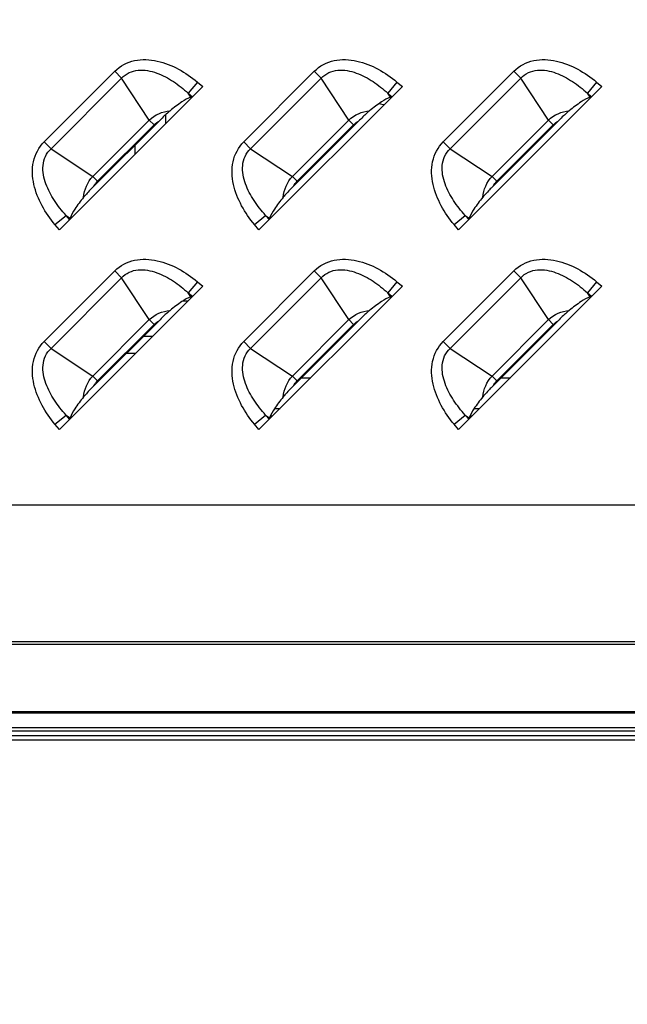
# Model space of a CAD drawing. Units: millimetres. Extents: x 0 to 1189, y 0 to 841.
# Drawn here: x 895 to 903, y 383 to 396 of the extents above; entities that cross this region are included whole.
import ezdxf

# ---------------------------------------------------------------- set-up
doc = ezdxf.new("R2010")
doc.units = ezdxf.units.MM
doc.header["$LTSCALE"] = 65.395
doc.layers.get('0').update_dxf_attribs({"linetype": 'CONTINUOUS'})
for name, color, linetype in [('3_ALL_AXES', 7, 'CONTINUOUS'), ('7_ALL_FEATURES', 7, 'CONTINUOUS'), ('DEF_DRAFT_DIM', 7, 'CONTINUOUS')]:
    doc.layers.add(name, color=color, linetype=linetype)
doc.styles.get("Standard").update_dxf_attribs({"font": 'txt', "width": 0.8})
doc.dimstyles.new('DIMSTYLE_4', dxfattribs={"dimtxt": 7, "dimasz": 3, "dimexe": 0.8, "dimexo": 0.2, "dimgap": 1.75, "dimtad": 1, "dimlfac": 5, "dimdsep": 46, "dimtxsty": 'Standard', "dimblk": 'OPEN', "dimblk1": 'OPEN', "dimblk2": 'OPEN', "dimcen": 0.09, "dimazin": 2, "dimtp": 0.3, "dimtm": 0.3, "dimtfac": 1, "dimtofl": 0, "dimtmove": 0, "dimatfit": 3, "dimldrblk": 'OPEN', "dimfxl": 1, "dimtolj": 1, "dimarcsym": 0})
doc.dimstyles.new('DIMSTYLE_6', dxfattribs={"dimtxt": 3, "dimasz": 3, "dimexe": 0.8, "dimexo": 0.2, "dimgap": 0.75, "dimtad": 1, "dimlfac": 5, "dimdsep": 46, "dimtxsty": 'Standard', "dimblk": 'OPEN', "dimblk1": 'OPEN', "dimblk2": 'OPEN', "dimcen": 0.09, "dimazin": 2, "dimtp": 0.8, "dimtm": 0.8, "dimtfac": 1, "dimtofl": 0, "dimtmove": 0, "dimatfit": 3, "dimldrblk": 'OPEN', "dimfxl": 1, "dimtolj": 1, "dimarcsym": 0})

# ---------------------------------------------------------------- blocks, each defined once
blk = doc.blocks.new('_OPEN')
at = {"color": 0, "linetype": 'ByBlock'}
for p, q in [((0, 0), (-1, 0.1167)), ((-1, -0.1167), (0, 0)), ((-1, 0), (0, 0))]:
    blk.add_line(p, q, dxfattribs=at)
blk = doc.blocks.new('*D12')
at = {"layer": 'DEF_DRAFT_DIM', "color": 2, "linetype": 'Continuous', "transparency": 16777216}
for p, q in [((729.475, 407.786), (729.475, 397.226)), ((904.089, 407.786), (731.225, 407.786)), ((729.475, 386.666), (729.475, 397.226)), ((751.144, 386.666), (731.225, 386.666))]:
    blk.add_line(p, q, dxfattribs=at)
at = {"layer": 'DEF_DRAFT_DIM', "color": 2, "linetype": 'Continuous', "transparency": 16777216, "xscale": 3, "yscale": 3, "zscale": 3}
for p, rotation in [((729.475, 407.786), 90), ((729.475, 386.666), 270)]:
    blk.add_blockref('_OPEN', p, dxfattribs=dict(at, rotation=rotation))
blk = doc.blocks.new('*D18')
at = {"layer": 'DEF_DRAFT_DIM', "color": 2, "linetype": 'Continuous', "transparency": 16777216}
for p, q in [((1165.079, 507.426), (868.321, 507.426)), ((869.121, 507.426), (869.121, 447.686)), ((869.121, 387.946), (869.121, 447.686)), ((1170.389, 387.946), (868.321, 387.946))]:
    blk.add_line(p, q, dxfattribs=at)
at = {"layer": 'DEF_DRAFT_DIM', "color": 2, "linetype": 'Continuous', "transparency": 16777216, "xscale": 3, "yscale": 3, "zscale": 3}
for p, rotation in [((869.121, 507.426), 90), ((869.121, 387.946), 270)]:
    blk.add_blockref('_OPEN', p, dxfattribs=dict(at, rotation=rotation))

msp = doc.modelspace()

# ---------------------------------------------------------------- linework, layer by layer
at = {"color": 7, "linetype": 'Continuous'}
for p, q in [((896.6886, 394.8116), (896.6886, 394.6943)), ((896.2886, 394.414), (896.2886, 394.2943)), ((896.916, 392.3865), (896.9809, 392.3865)), ((896.4012, 391.9265), (896.5209, 391.9265)), ((896.1812, 391.7065), (896.3009, 391.7065)), ((898.4612, 391.3865), (898.5809, 391.3865)), ((901.0612, 391.3865), (901.1809, 391.3865)), ((898.11, 390.9865), (898.1809, 390.9865)), ((900.71, 390.9865), (900.7809, 390.9865)), ((898.0809, 390.8865), (898.0537, 390.8865)), ((900.6809, 390.8865), (900.6537, 390.8865)), ((749.0986, 386.7865), (1179.4786, 386.7865)), ((927.6586, 386.8265), (867.3886, 386.8265)), ((749.2586, 386.7265), (1179.3186, 386.7265)), ((1177.2328, 386.6665), (751.3445, 386.6665))]:
    msp.add_line(p, q, dxfattribs=at)
msp.add_arc((899.7886, 396.2865), 1.3657, 256.62747, 259.43976, dxfattribs=at)
at = {"layer": '3_ALL_AXES', "color": 7, "linetype": 'Continuous'}
msp.add_line((1175.8886, 387.0182), (752.6886, 387.0182), dxfattribs=at)
at = {"layer": '7_ALL_FEATURES', "color": 7, "linetype": 'Continuous'}
for p, q in [((895.1072, 394.4582), (896.0268, 395.3778)), ((896.0268, 395.3778), (896.1163, 395.2883)), ((897.7072, 394.4582), (898.6268, 395.3778)), ((898.6268, 395.3778), (898.7163, 395.2883)), ((900.3072, 394.4582), (901.2268, 395.3778)), ((901.2268, 395.3778), (901.3163, 395.2883)), ((895.1967, 394.3687), (896.1163, 395.2883)), ((896.4764, 394.7432), (896.1163, 395.2883)), ((897.1037, 395.2373), (896.9837, 395.0926)), ((897.1037, 395.2373), (897.1737, 395.1793)), ((897.7967, 394.3687), (898.7163, 395.2883)), ((899.0764, 394.7432), (898.7163, 395.2883)), ((899.7037, 395.2373), (899.5837, 395.0926)), ((899.7037, 395.2373), (899.7737, 395.1793)), ((900.3967, 394.3687), (901.3163, 395.2883)), ((901.6764, 394.7432), (901.3163, 395.2883)), ((902.3037, 395.2373), (902.1837, 395.0926)), ((902.3037, 395.2373), (902.3737, 395.1793)), ((897.1737, 395.1793), (895.3057, 393.3113)), ((896.9837, 395.0926), (897.0385, 395.0471)), ((897.0186, 395.0398), (896.9837, 395.0926)), ((899.7737, 395.1793), (897.9057, 393.3113)), ((899.5837, 395.0926), (899.6385, 395.0471)), ((899.6186, 395.0398), (899.5837, 395.0926)), ((902.3737, 395.1793), (900.5057, 393.3113)), ((902.1837, 395.0926), (902.2385, 395.0471)), ((902.2186, 395.0398), (902.1837, 395.0926)), ((897.0385, 395.0471), (897.0186, 395.0398)), ((899.6385, 395.0471), (899.6186, 395.0398)), ((902.2385, 395.0471), (902.2186, 395.0398)), ((895.7418, 394.0086), (896.4764, 394.7432)), ((896.6043, 394.7296), (895.7554, 393.8807)), ((896.539, 394.6805), (896.4764, 394.7432)), ((898.3418, 394.0086), (899.0764, 394.7432)), ((899.2043, 394.7296), (898.3554, 393.8807)), ((899.139, 394.6805), (899.0764, 394.7432)), ((900.9418, 394.0086), (901.6764, 394.7432)), ((901.8043, 394.7296), (900.9554, 393.8807)), ((901.739, 394.6805), (901.6764, 394.7432)), ((895.8045, 393.946), (896.539, 394.6805)), ((898.4045, 393.946), (899.139, 394.6805)), ((901.0045, 393.946), (901.739, 394.6805)), ((895.1072, 394.4582), (895.1967, 394.3687)), ((897.7072, 394.4582), (897.7967, 394.3687)), ((900.3072, 394.4582), (900.3967, 394.3687)), ((895.1967, 394.3687), (895.7418, 394.0086)), ((897.7967, 394.3687), (898.3418, 394.0086)), ((900.3967, 394.3687), (900.9418, 394.0086)), ((895.8045, 393.946), (895.7418, 394.0086)), ((898.4045, 393.946), (898.3418, 394.0086)), ((901.0045, 393.946), (900.9418, 394.0086)), ((895.2477, 393.3813), (895.3924, 393.5013)), ((895.3924, 393.5013), (895.4452, 393.4664)), ((895.4379, 393.4465), (895.3924, 393.5013)), ((895.4379, 393.4465), (895.4452, 393.4664)), ((897.8477, 393.3813), (897.9924, 393.5013)), ((897.9924, 393.5013), (898.0452, 393.4664)), ((898.0379, 393.4465), (897.9924, 393.5013)), ((898.0379, 393.4465), (898.0452, 393.4664)), ((900.4477, 393.3813), (900.5924, 393.5013)), ((900.5924, 393.5013), (900.6452, 393.4664)), ((900.6379, 393.4465), (900.5924, 393.5013)), ((900.6379, 393.4465), (900.6452, 393.4664)), ((895.3057, 393.3113), (895.2477, 393.3813)), ((897.9057, 393.3113), (897.8477, 393.3813)), ((900.5057, 393.3113), (900.4477, 393.3813)), ((895.1072, 391.8582), (896.0268, 392.7778)), ((896.0268, 392.7778), (896.1163, 392.6883)), ((897.7072, 391.8582), (898.6268, 392.7778)), ((898.6268, 392.7778), (898.7163, 392.6883)), ((900.3072, 391.8582), (901.2268, 392.7778)), ((901.2268, 392.7778), (901.3163, 392.6883)), ((895.1967, 391.7687), (896.1163, 392.6883)), ((896.4764, 392.1432), (896.1163, 392.6883)), ((897.7967, 391.7687), (898.7163, 392.6883)), ((899.0764, 392.1432), (898.7163, 392.6883)), ((900.3967, 391.7687), (901.3163, 392.6883)), ((901.6764, 392.1432), (901.3163, 392.6883)), ((897.1737, 392.5793), (895.3057, 390.7113)), ((897.1037, 392.6373), (896.9837, 392.4926)), ((897.1037, 392.6373), (897.1737, 392.5793)), ((899.7737, 392.5793), (897.9057, 390.7113)), ((899.7037, 392.6373), (899.5837, 392.4926)), ((899.7037, 392.6373), (899.7737, 392.5793)), ((902.3737, 392.5793), (900.5057, 390.7113)), ((902.3037, 392.6373), (902.1837, 392.4926)), ((902.3037, 392.6373), (902.3737, 392.5793)), ((896.9837, 392.4926), (897.0385, 392.4471)), ((897.0186, 392.4398), (896.9837, 392.4926)), ((897.0385, 392.4471), (897.0186, 392.4398)), ((899.5837, 392.4926), (899.6385, 392.4471)), ((899.6186, 392.4398), (899.5837, 392.4926)), ((899.6385, 392.4471), (899.6186, 392.4398)), ((902.1837, 392.4926), (902.2385, 392.4471)), ((902.2186, 392.4398), (902.1837, 392.4926)), ((902.2385, 392.4471), (902.2186, 392.4398)), ((895.7418, 391.4086), (896.4764, 392.1432)), ((896.539, 392.0805), (896.4764, 392.1432)), ((898.3418, 391.4086), (899.0764, 392.1432)), ((899.139, 392.0805), (899.0764, 392.1432)), ((900.9418, 391.4086), (901.6764, 392.1432)), ((901.739, 392.0805), (901.6764, 392.1432)), ((896.6043, 392.1296), (895.7554, 391.2807)), ((895.8045, 391.346), (896.539, 392.0805)), ((899.2043, 392.1296), (898.3554, 391.2807)), ((898.4045, 391.346), (899.139, 392.0805)), ((901.8043, 392.1296), (900.9554, 391.2807)), ((901.0045, 391.346), (901.739, 392.0805)), ((895.1072, 391.8582), (895.1967, 391.7687)), ((895.1967, 391.7687), (895.7418, 391.4086)), ((897.7072, 391.8582), (897.7967, 391.7687)), ((897.7967, 391.7687), (898.3418, 391.4086)), ((900.3072, 391.8582), (900.3967, 391.7687)), ((900.3967, 391.7687), (900.9418, 391.4086)), ((895.8045, 391.346), (895.7418, 391.4086)), ((898.4045, 391.346), (898.3418, 391.4086)), ((901.0045, 391.346), (900.9418, 391.4086)), ((895.2477, 390.7813), (895.3924, 390.9013)), ((895.3924, 390.9013), (895.4452, 390.8664)), ((895.4379, 390.8465), (895.3924, 390.9013)), ((895.4379, 390.8465), (895.4452, 390.8664)), ((897.8477, 390.7813), (897.9924, 390.9013)), ((897.9924, 390.9013), (898.0452, 390.8664)), ((898.0379, 390.8465), (897.9924, 390.9013)), ((898.0379, 390.8465), (898.0452, 390.8664)), ((900.4477, 390.7813), (900.5924, 390.9013)), ((900.5924, 390.9013), (900.6452, 390.8664)), ((900.6379, 390.8465), (900.5924, 390.9013)), ((900.6379, 390.8465), (900.6452, 390.8664)), ((895.3057, 390.7113), (895.2477, 390.7813)), ((897.9057, 390.7113), (897.8477, 390.7813)), ((900.5057, 390.7113), (900.4477, 390.7813)), ((915.5748, 389.7261), (873.9532, 389.7261)), ((915.303, 387.9135), (873.759, 387.9135)), ((752.2886, 387.0417), (1176.2886, 387.0417))]:
    msp.add_line(p, q, dxfattribs=at)
for points, knots in [([(896.0268, 395.3778), (896.096, 395.447), (896.2821, 395.5441), (896.5858, 395.5263), (896.8636, 395.4143), (897.0275, 395.3006), (897.1037, 395.2373)], [0, 0, 0, 0, 0.2481402, 0.4978865, 0.7487535, 1, 1, 1, 1]), ([(898.6268, 395.3778), (898.696, 395.447), (898.8821, 395.5441), (899.1858, 395.5263), (899.4636, 395.4143), (899.6275, 395.3006), (899.7037, 395.2373)], [0, 0, 0, 0, 0.2481402, 0.4978865, 0.7487535, 1, 1, 1, 1]), ([(901.2268, 395.3778), (901.296, 395.447), (901.4821, 395.5441), (901.7858, 395.5263), (902.0636, 395.4143), (902.2275, 395.3006), (902.3037, 395.2373)], [0, 0, 0, 0, 0.2481402, 0.4978865, 0.7487535, 1, 1, 1, 1]), ([(896.1163, 395.2883), (896.144, 395.3183), (896.2118, 395.3682), (896.3733, 395.4073), (896.5797, 395.3652), (896.7955, 395.2493), (896.9236, 395.1475), (896.9837, 395.0926)], [0, 0, 0, 0, 0.1253581, 0.2507558, 0.5000635, 0.7500401, 1, 1, 1, 1]), ([(898.7163, 395.2883), (898.744, 395.3183), (898.8118, 395.3682), (898.9733, 395.4073), (899.1797, 395.3652), (899.3955, 395.2493), (899.5236, 395.1475), (899.5837, 395.0926)], [0, 0, 0, 0, 0.1253581, 0.2507558, 0.5000635, 0.7500401, 1, 1, 1, 1]), ([(901.3163, 395.2883), (901.344, 395.3183), (901.4118, 395.3682), (901.5733, 395.4073), (901.7797, 395.3652), (901.9955, 395.2493), (902.1236, 395.1475), (902.1837, 395.0926)], [0, 0, 0, 0, 0.1253581, 0.2507558, 0.5000635, 0.7500401, 1, 1, 1, 1]), ([(897.0186, 395.0398), (896.9776, 395.0248), (896.8839, 394.9691), (896.7977, 394.9044), (896.7479, 394.8637)], [0, 0, 0, 0, 0.4041171, 1, 1, 1, 1]), ([(899.6186, 395.0398), (899.5776, 395.0248), (899.4839, 394.9691), (899.3977, 394.9044), (899.3479, 394.8637)], [0, 0, 0, 0, 0.4041171, 1, 1, 1, 1]), ([(902.2186, 395.0398), (902.1776, 395.0248), (902.0839, 394.9691), (901.9977, 394.9044), (901.9479, 394.8637)], [0, 0, 0, 0, 0.4041171, 1, 1, 1, 1]), ([(896.7479, 394.8637), (896.7359, 394.854), (896.6863, 394.8111), (896.6397, 394.765), (896.6043, 394.7296)], [0, 0, 0, 0, 0.2357072, 1, 1, 1, 1]), ([(899.3479, 394.8637), (899.3359, 394.854), (899.2863, 394.8111), (899.2397, 394.765), (899.2043, 394.7296)], [0, 0, 0, 0, 0.235707, 1, 1, 1, 1]), ([(901.9479, 394.8637), (901.9359, 394.854), (901.8863, 394.8111), (901.8397, 394.765), (901.8043, 394.7296)], [0, 0, 0, 0, 0.2357068, 1, 1, 1, 1]), ([(895.2477, 393.3813), (895.1844, 393.4575), (895.0707, 393.6214), (894.9587, 393.8992), (894.9409, 394.2029), (895.038, 394.389), (895.1072, 394.4582)], [0, 0, 0, 0, 0.2512378, 0.502098, 0.7518422, 1, 1, 1, 1]), ([(897.8477, 393.3813), (897.7844, 393.4575), (897.6707, 393.6214), (897.5587, 393.8992), (897.5409, 394.2029), (897.638, 394.389), (897.7072, 394.4582)], [0, 0, 0, 0, 0.2512378, 0.502098, 0.7518422, 1, 1, 1, 1]), ([(900.4477, 393.3813), (900.3844, 393.4575), (900.2707, 393.6214), (900.1587, 393.8992), (900.1409, 394.2029), (900.238, 394.389), (900.3072, 394.4582)], [0, 0, 0, 0, 0.2512378, 0.502098, 0.7518422, 1, 1, 1, 1]), ([(895.3924, 393.5013), (895.3375, 393.5614), (895.2357, 393.6895), (895.1198, 393.9053), (895.0777, 394.1117), (895.1168, 394.2732), (895.1667, 394.341), (895.1967, 394.3687)], [0, 0, 0, 0, 0.2499537, 0.4999239, 0.7492254, 0.8746257, 1, 1, 1, 1]), ([(897.9924, 393.5013), (897.9375, 393.5614), (897.8357, 393.6895), (897.7198, 393.9053), (897.6777, 394.1117), (897.7168, 394.2732), (897.7667, 394.341), (897.7967, 394.3687)], [0, 0, 0, 0, 0.2499537, 0.4999239, 0.7492254, 0.8746257, 1, 1, 1, 1]), ([(900.5924, 393.5013), (900.5375, 393.5614), (900.4357, 393.6895), (900.3198, 393.9053), (900.2777, 394.1117), (900.3168, 394.2732), (900.3667, 394.341), (900.3967, 394.3687)], [0, 0, 0, 0, 0.2499537, 0.4999239, 0.7492254, 0.8746257, 1, 1, 1, 1]), ([(895.7554, 393.8807), (895.7435, 393.8688), (895.6973, 393.8223), (895.652, 393.7748), (895.6213, 393.7371)], [0, 0, 0, 0, 0.2575688, 1, 1, 1, 1]), ([(898.3554, 393.8807), (898.3435, 393.8688), (898.2973, 393.8223), (898.252, 393.7748), (898.2213, 393.7371)], [0, 0, 0, 0, 0.2575688, 1, 1, 1, 1]), ([(900.9554, 393.8807), (900.9435, 393.8688), (900.8973, 393.8223), (900.852, 393.7748), (900.8213, 393.7371)], [0, 0, 0, 0, 0.2575687, 1, 1, 1, 1]), ([(895.6213, 393.7371), (895.5806, 393.6873), (895.5159, 393.6011), (895.4602, 393.5074), (895.4452, 393.4664)], [0, 0, 0, 0, 0.5958829, 1, 1, 1, 1]), ([(898.2213, 393.7371), (898.1806, 393.6873), (898.1159, 393.6011), (898.0602, 393.5074), (898.0452, 393.4664)], [0, 0, 0, 0, 0.5958829, 1, 1, 1, 1]), ([(900.8213, 393.7371), (900.7806, 393.6873), (900.7159, 393.6011), (900.6602, 393.5074), (900.6452, 393.4664)], [0, 0, 0, 0, 0.5958829, 1, 1, 1, 1]), ([(896.0268, 392.7778), (896.096, 392.847), (896.2821, 392.9441), (896.5858, 392.9263), (896.8636, 392.8143), (897.0275, 392.7006), (897.1037, 392.6373)], [0, 0, 0, 0, 0.2481402, 0.4978865, 0.7487535, 1, 1, 1, 1]), ([(898.6268, 392.7778), (898.696, 392.847), (898.8821, 392.9441), (899.1858, 392.9263), (899.4636, 392.8143), (899.6275, 392.7006), (899.7037, 392.6373)], [0, 0, 0, 0, 0.2481402, 0.4978865, 0.7487535, 1, 1, 1, 1]), ([(901.2268, 392.7778), (901.296, 392.847), (901.4821, 392.9441), (901.7858, 392.9263), (902.0636, 392.8143), (902.2275, 392.7006), (902.3037, 392.6373)], [0, 0, 0, 0, 0.2481402, 0.4978865, 0.7487535, 1, 1, 1, 1]), ([(896.1163, 392.6883), (896.144, 392.7183), (896.2118, 392.7682), (896.3733, 392.8073), (896.5797, 392.7652), (896.7955, 392.6493), (896.9236, 392.5475), (896.9837, 392.4926)], [0, 0, 0, 0, 0.1253581, 0.2507558, 0.5000635, 0.7500401, 1, 1, 1, 1]), ([(898.7163, 392.6883), (898.744, 392.7183), (898.8118, 392.7682), (898.9733, 392.8073), (899.1797, 392.7652), (899.3955, 392.6493), (899.5236, 392.5475), (899.5837, 392.4926)], [0, 0, 0, 0, 0.1253581, 0.2507558, 0.5000635, 0.7500401, 1, 1, 1, 1]), ([(901.3163, 392.6883), (901.344, 392.7183), (901.4118, 392.7682), (901.5733, 392.8073), (901.7797, 392.7652), (901.9955, 392.6493), (902.1236, 392.5475), (902.1837, 392.4926)], [0, 0, 0, 0, 0.1253581, 0.2507558, 0.5000635, 0.7500401, 1, 1, 1, 1]), ([(897.0186, 392.4398), (896.9776, 392.4248), (896.8839, 392.3691), (896.7977, 392.3044), (896.7479, 392.2637)], [0, 0, 0, 0, 0.4041171, 1, 1, 1, 1]), ([(899.6186, 392.4398), (899.5776, 392.4248), (899.4839, 392.3691), (899.3977, 392.3044), (899.3479, 392.2637)], [0, 0, 0, 0, 0.4041171, 1, 1, 1, 1]), ([(902.2186, 392.4398), (902.1776, 392.4248), (902.0839, 392.3691), (901.9977, 392.3044), (901.9479, 392.2637)], [0, 0, 0, 0, 0.4041171, 1, 1, 1, 1]), ([(896.7479, 392.2637), (896.7359, 392.254), (896.6863, 392.2111), (896.6397, 392.165), (896.6043, 392.1296)], [0, 0, 0, 0, 0.2357072, 1, 1, 1, 1]), ([(899.3479, 392.2637), (899.3359, 392.254), (899.2863, 392.2111), (899.2397, 392.165), (899.2043, 392.1296)], [0, 0, 0, 0, 0.235707, 1, 1, 1, 1]), ([(901.9479, 392.2637), (901.9359, 392.254), (901.8863, 392.2111), (901.8397, 392.165), (901.8043, 392.1296)], [0, 0, 0, 0, 0.2357068, 1, 1, 1, 1]), ([(895.2477, 390.7813), (895.1844, 390.8575), (895.0707, 391.0214), (894.9587, 391.2992), (894.9409, 391.6029), (895.038, 391.789), (895.1072, 391.8582)], [0, 0, 0, 0, 0.2512378, 0.502098, 0.7518422, 1, 1, 1, 1]), ([(895.3924, 390.9013), (895.3375, 390.9614), (895.2357, 391.0895), (895.1198, 391.3053), (895.0777, 391.5117), (895.1168, 391.6732), (895.1667, 391.741), (895.1967, 391.7687)], [0, 0, 0, 0, 0.2499537, 0.4999239, 0.7492254, 0.8746257, 1, 1, 1, 1]), ([(897.8477, 390.7813), (897.7844, 390.8575), (897.6707, 391.0214), (897.5587, 391.2992), (897.5409, 391.6029), (897.638, 391.789), (897.7072, 391.8582)], [0, 0, 0, 0, 0.2512378, 0.502098, 0.7518422, 1, 1, 1, 1]), ([(897.9924, 390.9013), (897.9375, 390.9614), (897.8357, 391.0895), (897.7198, 391.3053), (897.6777, 391.5117), (897.7168, 391.6732), (897.7667, 391.741), (897.7967, 391.7687)], [0, 0, 0, 0, 0.2499537, 0.4999239, 0.7492254, 0.8746257, 1, 1, 1, 1]), ([(900.4477, 390.7813), (900.3844, 390.8575), (900.2707, 391.0214), (900.1587, 391.2992), (900.1409, 391.6029), (900.238, 391.789), (900.3072, 391.8582)], [0, 0, 0, 0, 0.2512378, 0.502098, 0.7518422, 1, 1, 1, 1]), ([(900.5924, 390.9013), (900.5375, 390.9614), (900.4357, 391.0895), (900.3198, 391.3053), (900.2777, 391.5117), (900.3168, 391.6732), (900.3667, 391.741), (900.3967, 391.7687)], [0, 0, 0, 0, 0.2499537, 0.4999239, 0.7492254, 0.8746257, 1, 1, 1, 1]), ([(895.7554, 391.2807), (895.7435, 391.2688), (895.6973, 391.2223), (895.652, 391.1748), (895.6213, 391.1371)], [0, 0, 0, 0, 0.2575688, 1, 1, 1, 1]), ([(898.3554, 391.2807), (898.3435, 391.2688), (898.2973, 391.2223), (898.252, 391.1748), (898.2213, 391.1371)], [0, 0, 0, 0, 0.2575688, 1, 1, 1, 1]), ([(900.9554, 391.2807), (900.9435, 391.2688), (900.8973, 391.2223), (900.852, 391.1748), (900.8213, 391.1371)], [0, 0, 0, 0, 0.2575687, 1, 1, 1, 1]), ([(895.6213, 391.1371), (895.5806, 391.0873), (895.5159, 391.0011), (895.4602, 390.9074), (895.4452, 390.8664)], [0, 0, 0, 0, 0.5958829, 1, 1, 1, 1]), ([(898.2213, 391.1371), (898.1806, 391.0873), (898.1159, 391.0011), (898.0602, 390.9074), (898.0452, 390.8664)], [0, 0, 0, 0, 0.5958829, 1, 1, 1, 1]), ([(900.8213, 391.1371), (900.7806, 391.0873), (900.7159, 391.0011), (900.6602, 390.9074), (900.6452, 390.8664)], [0, 0, 0, 0, 0.5958829, 1, 1, 1, 1])]:
    msp.add_open_spline(points, degree=3, knots=knots, dxfattribs=at)
for points in [[(896.4764, 394.7432), (896.5483, 394.8112), (896.6493, 394.8544), (896.7479, 394.8637)], [(899.0764, 394.7432), (899.1483, 394.8112), (899.2493, 394.8544), (899.3479, 394.8637)], [(901.6764, 394.7432), (901.7483, 394.8112), (901.8493, 394.8544), (901.9479, 394.8637)], [(896.539, 394.6805), (896.5583, 394.6998), (896.5804, 394.7165), (896.6043, 394.7296)], [(899.139, 394.6805), (899.1583, 394.6998), (899.1804, 394.7165), (899.2043, 394.7296)], [(901.739, 394.6805), (901.7583, 394.6998), (901.7804, 394.7165), (901.8043, 394.7296)], [(895.6213, 393.7371), (895.6306, 393.8357), (895.6738, 393.9367), (895.7418, 394.0086)], [(895.7554, 393.8807), (895.7685, 393.9046), (895.7852, 393.9267), (895.8045, 393.946)], [(898.2213, 393.7371), (898.2306, 393.8357), (898.2738, 393.9367), (898.3418, 394.0086)], [(898.3554, 393.8807), (898.3685, 393.9046), (898.3852, 393.9267), (898.4045, 393.946)], [(900.8213, 393.7371), (900.8306, 393.8357), (900.8738, 393.9367), (900.9418, 394.0086)], [(900.9554, 393.8807), (900.9685, 393.9046), (900.9852, 393.9267), (901.0045, 393.946)], [(896.4764, 392.1432), (896.5483, 392.2112), (896.6493, 392.2544), (896.7479, 392.2637)], [(899.0764, 392.1432), (899.1483, 392.2112), (899.2493, 392.2544), (899.3479, 392.2637)], [(901.6764, 392.1432), (901.7483, 392.2112), (901.8493, 392.2544), (901.9479, 392.2637)], [(896.539, 392.0805), (896.5583, 392.0998), (896.5804, 392.1165), (896.6043, 392.1296)], [(899.139, 392.0805), (899.1583, 392.0998), (899.1804, 392.1165), (899.2043, 392.1296)], [(901.739, 392.0805), (901.7583, 392.0998), (901.7804, 392.1165), (901.8043, 392.1296)], [(895.6213, 391.1371), (895.6306, 391.2357), (895.6738, 391.3367), (895.7418, 391.4086)], [(898.2213, 391.1371), (898.2306, 391.2357), (898.2738, 391.3367), (898.3418, 391.4086)], [(900.8213, 391.1371), (900.8306, 391.2357), (900.8738, 391.3367), (900.9418, 391.4086)], [(895.7554, 391.2807), (895.7685, 391.3046), (895.7852, 391.3267), (895.8045, 391.346)], [(898.3554, 391.2807), (898.3685, 391.3046), (898.3852, 391.3267), (898.4045, 391.346)], [(900.9554, 391.2807), (900.9685, 391.3046), (900.9852, 391.3267), (901.0045, 391.346)]]:
    msp.add_open_spline(points, degree=3, dxfattribs=at)

# ---------------------------------------------------------------- dimensions: what is measured, and where the dimension line sits
at = {"layer": 'DEF_DRAFT_DIM', "color": 2, "linetype": 'Continuous'}
for base, p1, p2, angle, dimstyle, picture, middle in [((869.1209, 387.9465), (1165.2786, 507.4265), (1170.5886, 387.9465), 270, 'DIMSTYLE_6', '*D18', (869.1209, 396.1322)), ((729.4748, 407.7865), (751.3445, 386.6665), (904.2886, 407.7865), 90, 'DIMSTYLE_4', '*D12', (729.4748, 383.2265))]:
    dim = msp.add_linear_dim(base=base, p1=p1, p2=p2, angle=angle, dimstyle=dimstyle, dxfattribs=at)
    dim.commit()
    dim.dimension.update_dxf_attribs({"geometry": picture, "text_midpoint": middle, "dimtype": 160})

doc.saveas('drawing.dxf')
